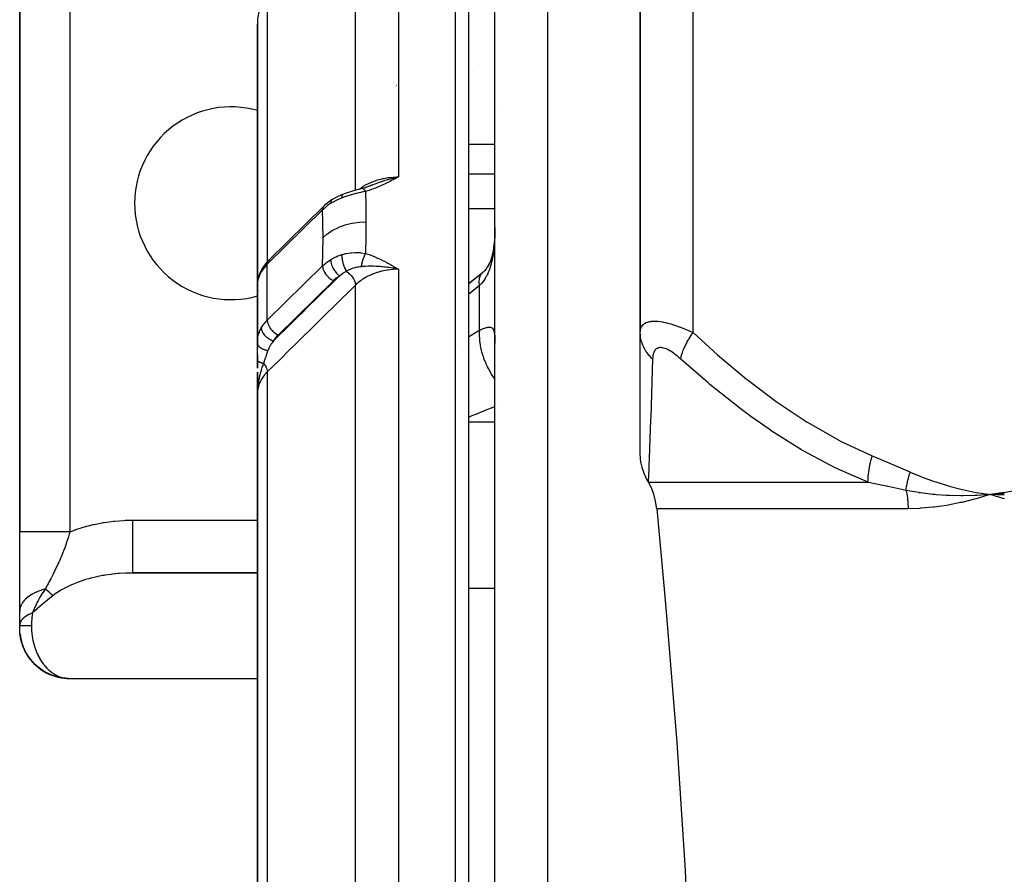
# Model space of a CAD drawing. Units: millimetres. Extents: x 45 to 644, y -330 to 170.
# Drawn here: x 222 to 259, y -263 to -231 of the extents above; entities that cross this region are included whole.
import ezdxf

# ---------------------------------------------------------------- set-up
doc = ezdxf.new("R2010")
doc.units = ezdxf.units.MM
doc.linetypes.add('DASHED', pattern=[9.652, 8.128, -1.524])
doc.layers.add('nevidi', color=4, linetype='DASHED')

msp = doc.modelspace()

# ---------------------------------------------------------------- linework, layer by layer
at = {"color": 2}
for p, q in [((245.5, -221.901), (245.5, -242.757)), ((245.5, -242.757), (245.5, -221.901)), ((239, -224.901), (239, -320.901)), ((240, -264.876), (240, -227.099)), ((240, -264.876), (240, -227.099)), ((222, -228.401), (222, -250.344)), ((222, -250.344), (222, -228.401)), ((231.002, -230.964), (231, -231.08)), ((231.002, -230.966), (231, -231.08)), ((231.001, -230.968), (231, -231.08)), ((231.001, -230.97), (231, -231.08)), ((231.001, -230.971), (231, -231.08)), ((231.001, -230.973), (231, -231.08)), ((231.002, -231.02), (231, -231.08)), ((231.001, -231.08), (231, -231.121)), ((231.001, -231.08), (231, -231.121)), ((231, -231.121), (231, -241.59)), ((231, -241.59), (231, -231.121)), ((231.002, -230.961), (231.001, -231.08)), ((231.002, -230.962), (231.001, -231.08)), ((231.003, -230.957), (231.002, -231.005)), ((231.003, -230.959), (231.002, -231.02)), ((231.003, -231.006), (231.002, -231.02)), ((231.002, -231.009), (231.002, -231.02)), ((231.002, -231.013), (231.002, -231.02)), ((231.004, -230.95), (231.003, -230.992)), ((231.003, -231.002), (231.003, -231.02)), ((231.004, -230.952), (231.004, -230.953)), ((231.004, -230.953), (231.004, -230.958)), ((234.748, -235.401), (234.747, -235.401)), ((234.748, -235.401), (234.747, -235.401)), ((239, -235.658), (240, -235.658)), ((236.172, -236.941), (236.344, -236.901)), ((236.173, -236.942), (236.344, -236.901)), ((236.175, -236.943), (236.344, -236.901)), ((236.175, -236.943), (236.344, -236.901)), ((236.177, -236.944), (236.344, -236.901)), ((236.178, -236.945), (236.344, -236.901)), ((236.178, -236.945), (236.344, -236.901)), ((236.18, -236.946), (236.344, -236.901)), ((236.182, -236.948), (236.344, -236.901)), ((236.183, -236.949), (236.344, -236.901)), ((236.185, -236.95), (236.344, -236.901)), ((236.187, -236.951), (236.344, -236.901)), ((236.188, -236.952), (236.344, -236.901)), ((236.19, -236.954), (236.344, -236.901)), ((236.191, -236.955), (236.344, -236.901)), ((236.193, -236.956), (236.344, -236.901)), ((236.195, -236.957), (236.344, -236.901)), ((236.196, -236.959), (236.344, -236.901)), ((236.198, -236.96), (236.344, -236.901)), ((236.2, -236.961), (236.344, -236.901)), ((236.201, -236.963), (236.344, -236.901)), ((236.203, -236.964), (236.344, -236.901)), ((236.205, -236.965), (236.344, -236.901)), ((236.206, -236.967), (236.344, -236.901)), ((236.208, -236.968), (236.344, -236.901)), ((236.208, -236.968), (236.344, -236.901)), ((236.21, -236.969), (236.344, -236.901)), ((236.211, -236.971), (236.344, -236.901)), ((236.213, -236.972), (236.344, -236.901)), ((236.26, -236.919), (236.294, -236.912)), ((234.963, -237.334), (235.09, -237.298)), ((234.963, -237.334), (234.968, -237.333)), ((235.078, -237.301), (235.22, -237.254)), ((235.088, -237.299), (235.139, -237.281)), ((235.209, -237.258), (235.353, -237.203)), ((235.214, -237.255), (235.359, -237.202)), ((235.225, -237.252), (235.306, -237.221)), ((234.24, -237.557), (234.233, -237.56)), ((231.444, -240.047), (233.518, -238.011)), ((233.543, -237.987), (233.539, -237.99)), ((239.998, -239.014), (239.997, -239.032)), ((231.444, -240.047), (231.423, -240.069)), ((236.172, -240.364), (236.344, -240.401)), ((236.173, -240.362), (236.344, -240.401)), ((236.173, -240.362), (236.344, -240.401)), ((236.175, -240.36), (236.344, -240.401)), ((236.177, -240.359), (236.344, -240.401)), ((236.177, -240.359), (236.344, -240.401)), ((236.178, -240.357), (236.344, -240.401)), ((236.18, -240.355), (236.344, -240.401)), ((236.18, -240.355), (236.344, -240.401)), ((236.181, -240.354), (236.344, -240.401)), ((236.183, -240.352), (236.344, -240.401)), ((236.185, -240.35), (236.344, -240.401)), ((236.185, -240.35), (236.344, -240.401)), ((236.186, -240.349), (236.344, -240.401)), ((236.188, -240.347), (236.344, -240.401)), ((236.19, -240.345), (236.344, -240.401)), ((236.191, -240.344), (236.344, -240.401)), ((236.193, -240.342), (236.344, -240.401)), ((236.194, -240.34), (236.344, -240.401)), ((236.194, -240.34), (236.344, -240.401)), ((236.196, -240.339), (236.344, -240.401)), ((236.198, -240.337), (236.344, -240.401)), ((236.198, -240.337), (236.344, -240.401)), ((236.199, -240.336), (236.344, -240.401)), ((236.201, -240.334), (236.344, -240.401)), ((236.203, -240.332), (236.344, -240.401)), ((236.203, -240.332), (236.344, -240.401)), ((236.204, -240.331), (236.344, -240.401)), ((236.206, -240.329), (236.344, -240.401)), ((236.206, -240.329), (236.344, -240.401)), ((236.207, -240.328), (236.344, -240.401)), ((236.209, -240.326), (236.344, -240.401)), ((236.211, -240.325), (236.344, -240.401)), ((236.212, -240.323), (236.344, -240.401)), ((239.512, -240.543), (239.563, -240.499)), ((239.679, -240.368), (239.674, -240.374)), ((239.512, -240.543), (239.017, -240.943)), ((231.002, -240.976), (231, -241.014)), ((231.002, -240.955), (231.002, -243.105)), ((231, -241.586), (231.002, -241.562)), ((231, -241.586), (231, -243.194)), ((231, -241.59), (231, -243.194)), ((231, -243.194), (231, -241.59)), ((231, -243.177), (231.002, -243.105)), ((245.5, -247.405), (245.5, -242.798)), ((231, -243.823), (231, -243.194)), ((231, -243.378), (231, -243.403)), ((231, -243.378), (231, -243.403)), ((231, -243.403), (231, -243.378)), ((239.998, -243.205), (240, -243.227)), ((231, -243.624), (231, -244.132)), ((231, -243.624), (231, -244.139)), ((231, -244.139), (231, -243.624)), ((231, -244.132), (231, -243.838)), ((231, -244.298), (231.001, -244.92)), ((231, -244.901), (231, -244.298)), ((231, -244.959), (231, -244.461)), ((231, -244.462), (231, -245.126)), ((231, -244.901), (231, -244.863)), ((231, -244.863), (231, -244.901)), ((231, -245.126), (231, -244.901)), ((231.001, -244.922), (231.004, -244.964)), ((231.001, -244.963), (231.001, -244.976)), ((231.002, -244.964), (231.001, -245.006)), ((231.002, -244.964), (231.002, -244.975)), ((231.002, -244.964), (231.002, -245.011)), ((231.003, -244.965), (231.002, -245.032)), ((231.004, -244.955), (231.004, -244.967)), ((231.002, -245.032), (231, -245.085)), ((231, -245.126), (231, -270.401)), ((231, -270.401), (231, -245.126)), ((258.214, -248.967), (258.19, -248.969)), ((259.272, -248.858), (258.75, -248.93)), ((259.274, -248.872), (258.75, -248.93)), ((259.276, -248.886), (258.75, -248.93)), ((259.278, -248.899), (258.75, -248.93)), ((259.28, -248.913), (258.75, -248.93)), ((259.282, -248.927), (258.75, -248.93)), ((259.285, -248.941), (258.75, -248.93)), ((259.287, -248.955), (258.75, -248.93)), ((222, -253.342), (222, -250.344)), ((226.289, -251.901), (226.116, -251.903)), ((231, -251.903), (226.116, -251.903)), ((231, -251.901), (226.289, -251.901)), ((222, -253.877), (222, -253.342)), ((222, -253.901), (222, -253.877)), ((222, -253.964), (222, -253.901)), ((222, -254.001), (222, -253.974)), ((222.002, -254.03), (222, -253.979)), ((222.002, -254.027), (222, -253.982)), ((222.002, -254.024), (222, -253.984)), ((222.002, -254.021), (222, -253.986)), ((222.001, -254.018), (222, -253.989)), ((222.001, -254.015), (222, -253.991)), ((222.007, -254.13), (222, -253.993)), ((222.007, -254.131), (222, -253.994)), ((222.007, -254.131), (222, -253.996)), ((222.007, -254.132), (222, -253.997)), ((222.007, -254.133), (222, -253.998)), ((222.006, -254.122), (222.004, -254.066)), ((222.047, -254.409), (222.012, -254.209)), ((222.041, -254.373), (222.012, -254.214)), ((222.013, -254.222), (222.013, -254.219)), ((222.039, -254.365), (222.015, -254.233)), ((222.051, -254.429), (222.048, -254.417)), ((222.052, -254.433), (222.05, -254.421)), ((222.202, -254.846), (222.129, -254.689)), ((223.832, -255.899), (231, -255.899)), ((223.862, -255.9), (223.842, -255.899))]:
    msp.add_line(p, q, dxfattribs=at)
for points in [[(234.24, -237.557), (234.381, -237.504), (234.538, -237.453), (234.688, -237.408), (234.832, -237.369), (234.968, -237.333)], [(234.956, -237.337), (234.957, -237.337), (234.957, -237.336)], [(234.957, -237.336), (235.084, -237.299), (235.226, -237.252)], [(235.267, -237.237), (235.306, -237.221), (235.329, -237.212), (235.349, -237.204), (235.374, -237.195)], [(233.835, -237.76), (233.68, -237.868), (233.543, -237.987)], [(233.86, -237.746), (233.859, -237.746), (233.835, -237.76), (233.835, -237.76)], [(233.86, -237.746), (234.041, -237.645), (234.233, -237.56)], [(239.999, -238.812), (239.997, -238.951), (239.997, -238.975)], [(239.994, -239.083), (239.988, -239.165), (239.976, -239.315), (239.961, -239.462), (239.942, -239.607), (239.919, -239.747), (239.893, -239.882)], [(239.92, -239.747), (239.894, -239.851), (239.862, -239.967), (239.826, -240.078), (239.786, -240.184), (239.743, -240.285)], [(231.391, -240.103), (231.363, -240.131), (231.234, -240.296), (231.211, -240.332), (231.172, -240.396)], [(231.173, -240.395), (231.114, -240.51), (231.098, -240.548), (231.05, -240.681), (231.04, -240.722), (231.012, -240.854)], [(231.196, -240.358), (231.178, -240.385), (231.177, -240.386), (231.172, -240.396)], [(236.344, -240.401), (236.224, -240.375), (236.17, -240.365)], [(239.67, -240.38), (239.611, -240.449), (239.547, -240.515), (239.492, -240.566)], [(239.795, -240.159), (239.769, -240.214), (239.722, -240.299), (239.671, -240.381), (239.617, -240.458)], [(239.523, -240.537), (239.105, -240.865), (239, -240.939)], [(239.492, -240.566), (239.504, -240.551), (239.509, -240.546)], [(231.002, -240.955), (231, -241.001), (231, -241.014)], [(231, -241.59), (231, -241.586), (231.002, -241.562)], [(245.806, -248.453), (245.718, -248.286), (245.709, -248.267), (245.64, -248.105), (245.631, -248.08), (245.578, -247.923), (245.57, -247.895), (245.534, -247.743), (245.529, -247.713), (245.508, -247.566), (245.506, -247.538), (245.5, -247.405)], [(245.806, -248.453), (245.809, -248.459), (245.813, -248.466)], [(246.124, -249.466), (246.083, -249.187), (246.011, -248.914), (245.962, -248.78), (245.908, -248.652), (245.813, -248.466)], [(258.75, -248.93), (258.266, -248.965), (258.243, -248.966)], [(259.292, -249.092), (259.239, -249.077), (259.116, -249.043), (258.75, -248.93)], [(258.798, -248.934), (258.777, -248.932), (258.75, -248.93)], [(246.124, -249.466), (246.415, -252.656), (246.492, -253.525), (246.889, -258.32), (247.203, -263.164), (247.403, -268.029), (247.471, -272.901), (247.403, -277.774), (247.203, -282.638), (246.889, -287.482), (246.492, -292.277), (246.415, -293.146), (246.124, -296.336)], [(222.008, -254.162), (222.008, -254.155), (222.004, -254.066)], [(222.008, -254.155), (222.007, -254.147), (222.004, -254.066)], [(222.007, -254.147), (222.007, -254.139), (222.004, -254.066)], [(222.007, -254.139), (222.007, -254.13), (222.004, -254.066)], [(222.006, -254.122), (222.006, -254.113), (222.004, -254.066)], [(222.009, -254.17), (222.008, -254.162), (222.007, -254.139)], [(222.044, -254.396), (222.042, -254.383), (222.009, -254.177), (222.009, -254.17), (222.008, -254.147)], [(222.046, -254.409), (222.044, -254.396), (222.01, -254.184), (222.009, -254.177), (222.008, -254.155)], [(222.046, -254.409), (222.01, -254.191), (222.01, -254.184), (222.008, -254.162)], [(222.013, -254.219), (222.012, -254.214), (222.012, -254.209), (222.011, -254.203), (222.011, -254.197), (222.01, -254.191), (222.009, -254.162)], [(222.138, -254.713), (222.135, -254.704), (222.129, -254.689), (222.124, -254.673), (222.118, -254.657), (222.113, -254.639), (222.048, -254.421), (222.011, -254.197)], [(222.115, -254.647), (222.051, -254.433), (222.011, -254.203)], [(222.059, -254.472), (222.058, -254.466), (222.055, -254.455), (222.053, -254.444), (222.051, -254.433), (222.048, -254.421)], [(223.736, -255.888), (223.529, -255.859), (223.297, -255.797), (223.075, -255.707), (222.866, -255.59), (222.673, -255.447), (222.5, -255.281), (222.349, -255.095), (222.223, -254.891), (222.124, -254.673), (222.053, -254.444), (222.05, -254.426)], [(222.055, -254.454), (222.055, -254.455), (222.052, -254.439)], [(222.105, -254.613), (222.058, -254.466), (222.055, -254.452)], [(222.389, -255.153), (222.38, -255.141), (222.364, -255.118), (222.349, -255.095), (222.334, -255.07), (222.213, -254.87), (222.118, -254.657)], [(222.199, -254.837), (222.135, -254.704), (222.128, -254.682)], [(222.249, -254.942), (222.243, -254.93), (222.233, -254.911), (222.223, -254.891), (222.213, -254.87)], [(222.328, -255.061), (222.243, -254.93), (222.228, -254.9)], [(223.792, -255.895), (223.586, -255.873), (223.348, -255.817), (223.118, -255.731), (222.901, -255.615), (222.701, -255.473), (222.521, -255.307), (222.364, -255.118), (222.233, -254.911)], [(222.485, -255.263), (222.38, -255.141), (222.355, -255.102)], [(222.556, -255.345), (222.543, -255.331), (222.521, -255.307), (222.5, -255.281)], [(222.667, -255.442), (222.543, -255.331), (222.505, -255.286)], [(222.748, -255.512), (222.73, -255.498), (222.701, -255.473), (222.673, -255.447)], [(223.779, -255.894), (223.644, -255.883), (223.399, -255.833), (223.162, -255.751), (222.937, -255.639), (222.73, -255.498), (222.675, -255.449)], [(222.96, -255.652), (222.937, -255.639), (222.901, -255.615), (222.866, -255.59)], [(223.188, -255.763), (223.162, -255.751), (223.118, -255.731), (223.075, -255.707)], [(223.429, -255.842), (223.399, -255.833), (223.348, -255.817), (223.297, -255.797)], [(223.679, -255.888), (223.644, -255.883), (223.586, -255.873), (223.529, -255.859)], [(223.736, -255.888), (223.791, -255.895), (223.799, -255.896), (223.832, -255.899)]]:
    msp.add_lwpolyline(points, dxfattribs=at)
for centre, radius, start, end in [((230, -237.901), 3.65, 74.0646, 180), ((240.25, -234.651), 0.25, 91.5074, 91.8959), ((230, -237.901), 3.65, 180, 285.9354), ((231.5, -244.901), 0.5, 180, 182.1847), ((231.5, -244.901), 0.5, 182.4138, 187.2105), ((231.5, -244.901), 0.5, 186.1576, 187.5248), ((223.9, -254.001), 1.9, 186.6772, 208.1525), ((223.9, -254.001), 1.9, 208.6567, 209.6709), ((223.9, -254.001), 1.9, 209.7101, 266.9512)]:
    msp.add_arc(centre, radius, start, end, dxfattribs=at)
at = {"layer": 'nevidi', "color": 7, "linetype": 'Continuous'}
for p, q in [((247.5, -242.798), (247.5, -221.901)), ((236.344, -224.464), (236.344, -236.901)), ((238.5, -321.401), (238.5, -224.401)), ((242, -264.531), (242, -225.129)), ((234.721, -237.399), (234.721, -225.297)), ((223.9, -228.401), (223.9, -250.344)), ((231.377, -229.949), (231.377, -240.117)), ((239.141, -232.923), (239.139, -232.923)), ((236.263, -233.43), (236.265, -233.43)), ((236.294, -236.912), (236.344, -236.901)), ((240, -236.8), (239, -236.8)), ((234.859, -237.364), (234.861, -237.362)), ((233.472, -238.151), (231.377, -240.208)), ((233.539, -237.99), (233.517, -238.011)), ((240, -238.111), (239, -238.111)), ((240.018, -238.111), (240.017, -238.111)), ((231.377, -240.192), (231.377, -240.208)), ((231.377, -242.329), (231.377, -240.208)), ((231.377, -242.329), (233.472, -240.272)), ((236.344, -240.401), (236.344, -270.427)), ((233.878, -240.832), (231.783, -242.889)), ((239.509, -240.546), (239.512, -240.543)), ((231.009, -240.891), (231.002, -240.955)), ((231.08, -241.203), (231.081, -241.2)), ((234.721, -270.416), (234.721, -240.997)), ((239.414, -241.019), (239, -241.354)), ((239.414, -242.702), (239.414, -241.019)), ((231.5, -242.435), (231.5, -242.437)), ((238.546, -243.263), (238.547, -243.262)), ((231.5, -244.117), (231.5, -244.118)), ((231.377, -244.285), (231.377, -270.418)), ((240.283, -245.507), (240.282, -245.508)), ((240, -246.184), (239, -246.184)), ((245.813, -248.466), (254.132, -248.466)), ((258.243, -248.966), (258.214, -248.967)), ((255.644, -249.466), (246.124, -249.466)), ((226.289, -249.901), (231, -249.901)), ((240, -252.489), (239, -252.489))]:
    msp.add_line(p, q, dxfattribs=at)
for points in [[(231.377, -229.949), (231.373, -229.955), (231.277, -230.103), (231.247, -230.155), (231.238, -230.172), (231.157, -230.341), (231.14, -230.385), (231.132, -230.403), (231.07, -230.593), (231.061, -230.628), (231.057, -230.647), (231.018, -230.855), (231.015, -230.879), (231.012, -230.898), (231, -231.121)], [(234.863, -237.361), (234.931, -237.311), (234.992, -237.27), (235.011, -237.258), (235.118, -237.196), (235.158, -237.174), (235.179, -237.164), (235.324, -237.097), (235.338, -237.091), (235.36, -237.083), (235.529, -237.023), (235.545, -237.018), (235.552, -237.016), (235.729, -236.969), (235.754, -236.964), (235.779, -236.958), (235.938, -236.931), (235.963, -236.927), (236.022, -236.92), (236.149, -236.908), (236.175, -236.906), (236.27, -236.902), (236.344, -236.901)], [(236.344, -236.901), (236.293, -236.929), (236.213, -236.973), (236.162, -237), (236.081, -237.043), (236.027, -237.072), (235.947, -237.113), (235.891, -237.141), (235.811, -237.179), (235.754, -237.206), (235.672, -237.243), (235.615, -237.269), (235.53, -237.304), (235.474, -237.326), (235.384, -237.36), (235.329, -237.379), (235.233, -237.411), (235.178, -237.427), (235.093, -237.451)], [(235.374, -237.195), (235.428, -237.174), (235.458, -237.162), (235.494, -237.149), (235.504, -237.146), (235.528, -237.137), (235.557, -237.126), (235.617, -237.105), (235.63, -237.1), (235.664, -237.089), (235.715, -237.071), (235.733, -237.065), (235.749, -237.06), (235.78, -237.05), (235.829, -237.034), (235.837, -237.032), (235.933, -237.003), (235.942, -237), (235.948, -236.998), (235.95, -236.998), (235.998, -236.984), (236.047, -236.971), (236.12, -236.952), (236.149, -236.945), (236.153, -236.944), (236.158, -236.943), (236.171, -236.94), (236.26, -236.919)], [(235.093, -237.451), (234.942, -237.483), (234.918, -237.488), (234.861, -237.501), (234.839, -237.506), (234.756, -237.526), (234.733, -237.532), (234.603, -237.566), (234.572, -237.575), (234.569, -237.576), (234.548, -237.581), (234.39, -237.63), (234.367, -237.638), (234.347, -237.645), (234.308, -237.659), (234.214, -237.694), (234.2, -237.699)], [(234.968, -237.333), (234.968, -237.333), (234.969, -237.333), (234.969, -237.333), (234.974, -237.333), (234.975, -237.333), (234.98, -237.333), (234.981, -237.333), (234.982, -237.333), (234.982, -237.333), (234.987, -237.335), (234.987, -237.335), (234.993, -237.337), (234.994, -237.337), (234.996, -237.338), (234.997, -237.339), (235, -237.34), (235, -237.341), (235.006, -237.344), (235.007, -237.345), (235.011, -237.347), (235.012, -237.348), (235.013, -237.349), (235.014, -237.35), (235.021, -237.355), (235.021, -237.356), (235.027, -237.361), (235.028, -237.362), (235.028, -237.362), (235.029, -237.363), (235.035, -237.37), (235.036, -237.371), (235.043, -237.378), (235.043, -237.379), (235.043, -237.379), (235.044, -237.38), (235.05, -237.387), (235.051, -237.388), (235.058, -237.398), (235.059, -237.398), (235.06, -237.401), (235.061, -237.402), (235.066, -237.408), (235.066, -237.409), (235.073, -237.42), (235.074, -237.421), (235.077, -237.426), (235.078, -237.428), (235.081, -237.432), (235.082, -237.433), (235.089, -237.445), (235.09, -237.447), (235.093, -237.451)], [(235.093, -237.451), (235.107, -237.98), (235.107, -238.024), (235.112, -238.574), (235.112, -238.606)], [(234.2, -237.699), (234.101, -237.741), (234.063, -237.758), (234.009, -237.783), (233.979, -237.798), (233.87, -237.855), (233.837, -237.874), (233.799, -237.896), (233.776, -237.911)], [(233.835, -237.76), (233.834, -237.76), (233.814, -237.78), (233.814, -237.78), (233.813, -237.781), (233.798, -237.806), (233.797, -237.807), (233.797, -237.807), (233.785, -237.838), (233.785, -237.839), (233.785, -237.839), (233.778, -237.875), (233.778, -237.875), (233.778, -237.876), (233.776, -237.911)], [(234.214, -237.582), (234.211, -237.588), (234.211, -237.588), (234.206, -237.602), (234.206, -237.604), (234.204, -237.609), (234.204, -237.61), (234.201, -237.63), (234.201, -237.632), (234.2, -237.636), (234.2, -237.637), (234.199, -237.664), (234.199, -237.665), (234.199, -237.668), (234.199, -237.669), (234.2, -237.699)], [(234.225, -237.566), (234.221, -237.571), (234.22, -237.571), (234.215, -237.581)], [(234.233, -237.56), (234.232, -237.561), (234.226, -237.565)], [(233.776, -237.911), (233.662, -237.989), (233.636, -238.008), (233.634, -238.009), (233.614, -238.025), (233.488, -238.135), (233.481, -238.141), (233.472, -238.151)], [(233.517, -238.012), (233.512, -238.018), (233.497, -238.041), (233.497, -238.041), (233.492, -238.051), (233.483, -238.075), (233.482, -238.076), (233.478, -238.09), (233.474, -238.114), (233.474, -238.114), (233.472, -238.134), (233.472, -238.151)], [(233.489, -239.194), (233.485, -238.679), (233.484, -238.636), (233.472, -238.151)], [(233.489, -239.194), (233.647, -239.058), (233.651, -239.055), (233.656, -239.052), (233.849, -238.924), (233.854, -238.922), (233.858, -238.919), (234.075, -238.812), (234.08, -238.809), (234.085, -238.807), (234.32, -238.722), (234.326, -238.72), (234.331, -238.719), (234.581, -238.657), (234.587, -238.656), (234.592, -238.655), (234.851, -238.619), (234.857, -238.618), (234.863, -238.618), (235.112, -238.606)], [(235.112, -238.606), (235.108, -239.153), (235.107, -239.199), (235.094, -239.767), (235.093, -239.802)], [(239.997, -238.975), (239.993, -239.113), (239.992, -239.137), (239.986, -239.273), (239.984, -239.298), (239.981, -239.346), (239.975, -239.433), (239.973, -239.457), (239.961, -239.59), (239.958, -239.614), (239.943, -239.744), (239.94, -239.767), (239.925, -239.862), (239.92, -239.893), (239.916, -239.915), (239.893, -240.036), (239.889, -240.057), (239.861, -240.175), (239.856, -240.195), (239.833, -240.275), (239.823, -240.308), (239.817, -240.327), (239.78, -240.433), (239.773, -240.452), (239.732, -240.551), (239.724, -240.569), (239.707, -240.606), (239.678, -240.661), (239.67, -240.677), (239.619, -240.763), (239.61, -240.778), (239.555, -240.857), (239.548, -240.867), (239.545, -240.871), (239.486, -240.944), (239.474, -240.956), (239.414, -241.019)], [(233.472, -240.272), (233.483, -239.806), (233.484, -239.762), (233.489, -239.225), (233.489, -239.194)], [(231.444, -240.047), (231.417, -240.075), (231.397, -240.109), (231.384, -240.148), (231.377, -240.192), (231.377, -240.208)], [(233.472, -240.272), (233.593, -240.166), (233.608, -240.154), (233.614, -240.149), (233.634, -240.134), (233.756, -240.051), (233.776, -240.039)], [(233.776, -240.039), (233.804, -240.022), (233.837, -240.003), (233.949, -239.945), (233.979, -239.931), (234.025, -239.91), (234.063, -239.895), (234.173, -239.855), (234.2, -239.846)], [(233.776, -240.038), (233.778, -240.076), (233.778, -240.077), (233.778, -240.078), (233.785, -240.125), (233.785, -240.126), (233.785, -240.127), (233.797, -240.176), (233.797, -240.177), (233.797, -240.177), (233.798, -240.178), (233.813, -240.229), (233.814, -240.23), (233.814, -240.23), (233.814, -240.231), (233.834, -240.282), (233.834, -240.283), (233.835, -240.284), (233.835, -240.285), (233.859, -240.337), (233.859, -240.338), (233.86, -240.338), (233.86, -240.339), (233.887, -240.39), (233.888, -240.391), (233.888, -240.392), (233.889, -240.393), (233.919, -240.442), (233.92, -240.443), (233.92, -240.444), (233.921, -240.445), (233.954, -240.493), (233.955, -240.494), (233.955, -240.494), (233.956, -240.495), (233.991, -240.54), (233.992, -240.541), (233.992, -240.541), (233.993, -240.542), (234.03, -240.584), (234.031, -240.585), (234.031, -240.585), (234.032, -240.586), (234.07, -240.623), (234.07, -240.624), (234.071, -240.624), (234.072, -240.625), (234.106, -240.655)], [(234.2, -239.846), (234.199, -239.883), (234.199, -239.884), (234.199, -239.885), (234.199, -239.887), (234.2, -239.93), (234.2, -239.931), (234.201, -239.935), (234.201, -239.938), (234.204, -239.979), (234.205, -239.98), (234.206, -239.989), (234.206, -239.992), (234.211, -240.03), (234.211, -240.031), (234.214, -240.045), (234.214, -240.048), (234.221, -240.083), (234.221, -240.084), (234.225, -240.103), (234.225, -240.106), (234.233, -240.137), (234.233, -240.138), (234.239, -240.161), (234.24, -240.165), (234.247, -240.191), (234.247, -240.192), (234.256, -240.22), (234.257, -240.223), (234.264, -240.245), (234.264, -240.246), (234.275, -240.278), (234.276, -240.281), (234.283, -240.298), (234.283, -240.299), (234.297, -240.333), (234.298, -240.336), (234.303, -240.348), (234.304, -240.349), (234.321, -240.387), (234.322, -240.389), (234.325, -240.397), (234.326, -240.398), (234.346, -240.436), (234.347, -240.439), (234.349, -240.442), (234.349, -240.443), (234.37, -240.479)], [(234.2, -239.846), (234.269, -239.826), (234.308, -239.816), (234.344, -239.808), (234.367, -239.803), (234.525, -239.777), (234.533, -239.776), (234.548, -239.774), (234.569, -239.772), (234.709, -239.764), (234.733, -239.764), (234.814, -239.766), (234.839, -239.767), (234.895, -239.771), (234.918, -239.773), (235.079, -239.799), (235.093, -239.802)], [(235.093, -239.802), (235.088, -239.811), (235.087, -239.812), (235.08, -239.826), (235.079, -239.827), (235.077, -239.831), (235.077, -239.833), (235.072, -239.842), (235.072, -239.843), (235.065, -239.858), (235.064, -239.86), (235.06, -239.868), (235.059, -239.87), (235.057, -239.875), (235.056, -239.876), (235.05, -239.892), (235.049, -239.894), (235.043, -239.907), (235.042, -239.909), (235.042, -239.91), (235.041, -239.912), (235.035, -239.928), (235.034, -239.93), (235.027, -239.947), (235.027, -239.948), (235.026, -239.951), (235.02, -239.966), (235.02, -239.967), (235.013, -239.985), (235.013, -239.987), (235.011, -239.991), (235.01, -239.994), (235.006, -240.004), (235.006, -240.006), (235, -240.024), (234.999, -240.026), (234.996, -240.036), (234.995, -240.039), (234.993, -240.044), (234.992, -240.046), (234.987, -240.064), (234.986, -240.066), (234.981, -240.082), (234.981, -240.084), (234.981, -240.085), (234.98, -240.087), (234.975, -240.105), (234.974, -240.107), (234.969, -240.126), (234.968, -240.128), (234.968, -240.13), (234.963, -240.146), (234.963, -240.148), (234.958, -240.167), (234.957, -240.169), (234.956, -240.174), (234.956, -240.176), (234.953, -240.187), (234.952, -240.189), (234.948, -240.208), (234.948, -240.209), (234.945, -240.22), (234.945, -240.222), (234.944, -240.228), (234.943, -240.23), (234.939, -240.248), (234.939, -240.25), (234.936, -240.265), (234.935, -240.267), (234.935, -240.268), (234.935, -240.27), (234.932, -240.288), (234.931, -240.29), (234.929, -240.303)], [(235.093, -239.802), (235.188, -239.831), (235.233, -239.846), (235.34, -239.884), (235.384, -239.9), (235.487, -239.943), (235.53, -239.961), (235.631, -240.007), (235.672, -240.026), (235.771, -240.075), (235.811, -240.096), (235.907, -240.147), (235.947, -240.169), (236.041, -240.221), (236.081, -240.244), (236.175, -240.299), (236.213, -240.322), (236.306, -240.378), (236.344, -240.401)], [(231.149, -240.498), (231.097, -240.6), (231.093, -240.607), (231.085, -240.625), (231.043, -240.74), (231.037, -240.759), (231.032, -240.779), (231.012, -240.873)], [(231.377, -240.208), (231.325, -240.261), (231.321, -240.266), (231.195, -240.425), (231.189, -240.434), (231.149, -240.498)], [(231.172, -240.396), (231.162, -240.422), (231.161, -240.423), (231.157, -240.437), (231.152, -240.462), (231.152, -240.463), (231.15, -240.482), (231.149, -240.498)], [(233.472, -240.272), (233.472, -240.291), (233.474, -240.31), (233.474, -240.311), (233.479, -240.344), (233.482, -240.357), (233.482, -240.358), (233.494, -240.4), (233.496, -240.406), (233.497, -240.407), (233.517, -240.456), (233.517, -240.457), (233.517, -240.457), (233.527, -240.479)], [(233.527, -240.479), (233.537, -240.498), (233.542, -240.507), (233.543, -240.508), (233.57, -240.553), (233.573, -240.557), (233.573, -240.558), (233.608, -240.606), (233.609, -240.607), (233.647, -240.653), (233.648, -240.654), (233.652, -240.658), (233.69, -240.697), (233.691, -240.698), (233.7, -240.706), (233.736, -240.738), (233.737, -240.739), (233.751, -240.75), (233.784, -240.775), (233.785, -240.776), (233.804, -240.789), (233.833, -240.808), (233.835, -240.808), (233.858, -240.822), (233.878, -240.832)], [(234.37, -240.479), (234.339, -240.496), (234.253, -240.549), (234.236, -240.561), (234.187, -240.594), (234.119, -240.644), (234.106, -240.655)], [(234.929, -240.303), (234.886, -240.308), (234.832, -240.315), (234.816, -240.318), (234.797, -240.322), (234.722, -240.338), (234.713, -240.34), (234.698, -240.344), (234.597, -240.376), (234.583, -240.381), (234.566, -240.387), (234.542, -240.396), (234.485, -240.421), (234.471, -240.427), (234.378, -240.474), (234.37, -240.479)], [(234.37, -240.479), (234.408, -240.504), (234.414, -240.509), (234.416, -240.51), (234.421, -240.514), (234.458, -240.543), (234.465, -240.549), (234.466, -240.55), (234.471, -240.554), (234.507, -240.587), (234.513, -240.593), (234.514, -240.594), (234.519, -240.599), (234.552, -240.635), (234.558, -240.641), (234.559, -240.642), (234.563, -240.647), (234.593, -240.685), (234.598, -240.692), (234.599, -240.693), (234.603, -240.697), (234.63, -240.737), (234.634, -240.744), (234.634, -240.745), (234.637, -240.75), (234.66, -240.791), (234.664, -240.797), (234.664, -240.798), (234.667, -240.803), (234.685, -240.844), (234.688, -240.851), (234.688, -240.851), (234.69, -240.857), (234.704, -240.897), (234.706, -240.904), (234.706, -240.904), (234.707, -240.909), (234.716, -240.948), (234.717, -240.955), (234.717, -240.955), (234.718, -240.959), (234.721, -240.997)], [(236.344, -240.401), (236.338, -240.401), (236.27, -240.402), (236.149, -240.408), (236.124, -240.41), (236.022, -240.42), (235.938, -240.431), (235.913, -240.435), (235.779, -240.459), (235.729, -240.47), (235.705, -240.476), (235.545, -240.52), (235.529, -240.525), (235.506, -240.533), (235.338, -240.596), (235.324, -240.602), (235.316, -240.605), (235.158, -240.68), (235.137, -240.691), (235.118, -240.702), (234.992, -240.778), (234.974, -240.791), (234.931, -240.82), (234.842, -240.888), (234.826, -240.902), (234.766, -240.954), (234.721, -240.997)], [(236.17, -240.365), (236.158, -240.363), (236.149, -240.361), (236.049, -240.344), (235.998, -240.336), (235.951, -240.33), (235.933, -240.327), (235.878, -240.32), (235.828, -240.315), (235.749, -240.307), (235.715, -240.304), (235.711, -240.303), (235.663, -240.3), (235.557, -240.293), (235.549, -240.293), (235.503, -240.291), (235.494, -240.29), (235.394, -240.288), (235.374, -240.287), (235.349, -240.287), (235.27, -240.287), (235.244, -240.288), (235.202, -240.288), (235.2, -240.288), (235.096, -240.292), (235.055, -240.294), (235.043, -240.295), (235.039, -240.295), (235.037, -240.296), (234.955, -240.301), (234.929, -240.303)], [(231.612, -243.107), (231.789, -242.933), (231.826, -242.897), (232.074, -242.653), (232.111, -242.616), (232.359, -242.373), (232.396, -242.336), (232.643, -242.093), (232.681, -242.056), (232.928, -241.813), (232.965, -241.776), (233.213, -241.532), (233.25, -241.496), (233.498, -241.252), (233.535, -241.216), (233.783, -240.972), (233.82, -240.935), (234.068, -240.692), (234.105, -240.656), (234.106, -240.655)], [(234.106, -240.655), (234.001, -240.726), (233.984, -240.739), (233.89, -240.82), (233.878, -240.832)], [(239.414, -241.019), (239.413, -241.013), (239.404, -240.895), (239.404, -240.891), (239.404, -240.884), (239.404, -240.869), (239.412, -240.765), (239.414, -240.752), (239.415, -240.747), (239.416, -240.742), (239.441, -240.655), (239.449, -240.637), (239.45, -240.636), (239.451, -240.632), (239.492, -240.566)], [(234.721, -240.997), (234.473, -241.241), (234.436, -241.278), (234.188, -241.521), (234.151, -241.558), (233.904, -241.801), (233.866, -241.838), (233.619, -242.081), (233.582, -242.118), (233.334, -242.361), (233.297, -242.398), (233.049, -242.641), (233.012, -242.678), (232.764, -242.921), (232.727, -242.958), (232.479, -243.201), (232.442, -243.238), (232.195, -243.481), (232.157, -243.518), (231.91, -243.761), (231.873, -243.798), (231.625, -244.042), (231.588, -244.078), (231.377, -244.285)], [(231.149, -242.62), (231.189, -242.556), (231.195, -242.547), (231.321, -242.387), (231.325, -242.383), (231.377, -242.329)], [(231.377, -242.329), (231.377, -242.346), (231.378, -242.349), (231.384, -242.396), (231.385, -242.401), (231.397, -242.449), (231.399, -242.457), (231.417, -242.504), (231.422, -242.514), (231.432, -242.536)], [(245.5, -242.798), (245.501, -242.766), (245.501, -242.763), (245.506, -242.717), (245.506, -242.714), (245.515, -242.67), (245.515, -242.667), (245.529, -242.625), (245.53, -242.622), (245.537, -242.605), (245.548, -242.582), (245.549, -242.58), (245.572, -242.543), (245.574, -242.54), (245.602, -242.506), (245.604, -242.504), (245.638, -242.473), (245.641, -242.471), (245.647, -242.467), (245.68, -242.444), (245.683, -242.442), (245.729, -242.419), (245.732, -242.418), (245.784, -242.399), (245.788, -242.398), (245.827, -242.387), (245.846, -242.383), (245.85, -242.382), (245.915, -242.372), (245.92, -242.371), (245.99, -242.366), (245.995, -242.366), (246.071, -242.366), (246.075, -242.366), (246.076, -242.366), (246.157, -242.371), (246.163, -242.371), (246.248, -242.381), (246.255, -242.382), (246.345, -242.396), (246.351, -242.397), (246.387, -242.404), (246.445, -242.416), (246.451, -242.418), (246.548, -242.441), (246.555, -242.443), (246.653, -242.47), (246.66, -242.472), (246.755, -242.501), (246.76, -242.502), (246.767, -242.504), (246.869, -242.538), (246.876, -242.541), (246.978, -242.577), (246.985, -242.58), (247.087, -242.619), (247.094, -242.622), (247.174, -242.654), (247.197, -242.664), (247.204, -242.667), (247.307, -242.711), (247.314, -242.714), (247.417, -242.76), (247.424, -242.763), (247.5, -242.798)], [(231.002, -243.105), (231.007, -243.052), (231.009, -243.031), (231.032, -242.908), (231.032, -242.906), (231.037, -242.886), (231.077, -242.766), (231.085, -242.747), (231.097, -242.722), (231.142, -242.633), (231.149, -242.62)], [(231.149, -242.62), (231.15, -242.637), (231.152, -242.658), (231.152, -242.66), (231.157, -242.686), (231.162, -242.704), (231.162, -242.706), (231.172, -242.736), (231.178, -242.75), (231.179, -242.752), (231.196, -242.787), (231.201, -242.797), (231.202, -242.799), (231.226, -242.837), (231.23, -242.843), (231.232, -242.845), (231.264, -242.885), (231.265, -242.887), (231.267, -242.889), (231.306, -242.93), (231.307, -242.932), (231.351, -242.97), (231.353, -242.971), (231.357, -242.975), (231.4, -243.006), (231.402, -243.008), (231.411, -243.014), (231.452, -243.039), (231.454, -243.04), (231.469, -243.048), (231.507, -243.067), (231.509, -243.068), (231.528, -243.077), (231.563, -243.091), (231.565, -243.092), (231.59, -243.101), (231.612, -243.107)], [(231.432, -242.536), (231.443, -242.556), (231.444, -242.558), (231.475, -242.61), (231.477, -242.613), (231.514, -242.664), (231.516, -242.666), (231.557, -242.715), (231.559, -242.717), (231.605, -242.763), (231.606, -242.764), (231.656, -242.807), (231.657, -242.808), (231.709, -242.846), (231.71, -242.846), (231.763, -242.879), (231.764, -242.879), (231.783, -242.889)], [(238.999, -242.954), (239.359, -242.733), (239.414, -242.702)], [(239.414, -242.702), (239.405, -242.831), (239.404, -242.87), (239.404, -242.886), (239.404, -242.896), (239.409, -243.039), (239.412, -243.08), (239.415, -243.113), (239.416, -243.123), (239.434, -243.256), (239.441, -243.299), (239.451, -243.351), (239.453, -243.361), (239.481, -243.48), (239.492, -243.524), (239.512, -243.593), (239.515, -243.604), (239.548, -243.707), (239.563, -243.75), (239.596, -243.838), (239.6, -243.848), (239.635, -243.933), (239.654, -243.976), (239.701, -244.079), (239.706, -244.089), (239.739, -244.155), (239.762, -244.197), (239.827, -244.313), (239.833, -244.323), (239.861, -244.37), (239.886, -244.41), (239.97, -244.536), (239.977, -244.545), (239.997, -244.574), (240, -244.578)], [(239.414, -242.702), (239.463, -242.681), (239.474, -242.676), (239.534, -242.653), (239.544, -242.649), (239.548, -242.647), (239.599, -242.629), (239.609, -242.625), (239.66, -242.61), (239.669, -242.607), (239.707, -242.599), (239.715, -242.597), (239.723, -242.595), (239.766, -242.591), (239.773, -242.59), (239.81, -242.592), (239.816, -242.593), (239.833, -242.596), (239.849, -242.602), (239.855, -242.604), (239.883, -242.619), (239.888, -242.623), (239.912, -242.646), (239.916, -242.651), (239.925, -242.664), (239.936, -242.682), (239.94, -242.688), (239.956, -242.727), (239.958, -242.735), (239.971, -242.781), (239.973, -242.79), (239.981, -242.834), (239.983, -242.844), (239.984, -242.854), (239.991, -242.915), (239.992, -242.927), (239.996, -242.996), (239.997, -243.008), (239.999, -243.084), (239.999, -243.098), (240, -243.177)], [(231.612, -243.107), (231.583, -243.146), (231.557, -243.182), (231.548, -243.195), (231.527, -243.226), (231.497, -243.274), (231.492, -243.282), (231.489, -243.287), (231.474, -243.314), (231.447, -243.367), (231.44, -243.38), (231.432, -243.398), (231.406, -243.461), (231.402, -243.47)], [(231.783, -242.889), (231.741, -242.933), (231.642, -243.059), (231.612, -243.107)], [(245.97, -243.798), (245.933, -243.763), (245.845, -243.67), (245.836, -243.66), (245.796, -243.611), (245.723, -243.511), (245.716, -243.5), (245.684, -243.448), (245.626, -243.341), (245.621, -243.33), (245.597, -243.276), (245.557, -243.165), (245.553, -243.153), (245.537, -243.097), (245.514, -242.983), (245.512, -242.971), (245.506, -242.913), (245.5, -242.798)], [(247.032, -243.798), (247.05, -243.707), (247.063, -243.66), (247.065, -243.65), (247.096, -243.551), (247.115, -243.5), (247.119, -243.489), (247.162, -243.384), (247.187, -243.33), (247.192, -243.319), (247.247, -243.209), (247.277, -243.153), (247.283, -243.141), (247.349, -243.028), (247.385, -242.971), (247.392, -242.959), (247.468, -242.844), (247.5, -242.798)], [(247.5, -242.798), (248.429, -243.64), (248.499, -243.701), (249.524, -244.556), (249.595, -244.613), (250.651, -245.407), (250.725, -245.46), (251.816, -246.186), (251.892, -246.233), (253.025, -246.877), (253.105, -246.919), (254.288, -247.466)], [(231, -243.177), (231.002, -243.203), (231.002, -243.204), (231.003, -243.21), (231.003, -243.211), (231.01, -243.235), (231.01, -243.236), (231.015, -243.248), (231.015, -243.249), (231.023, -243.266), (231.024, -243.267), (231.034, -243.284), (231.034, -243.285), (231.042, -243.296), (231.043, -243.298), (231.06, -243.319), (231.061, -243.32), (231.066, -243.325), (231.067, -243.326), (231.094, -243.351), (231.095, -243.352), (231.096, -243.352), (231.097, -243.354), (231.13, -243.377), (231.131, -243.378), (231.134, -243.381), (231.136, -243.382), (231.168, -243.4), (231.17, -243.401), (231.181, -243.407), (231.183, -243.408), (231.21, -243.42), (231.212, -243.421), (231.233, -243.429), (231.234, -243.43), (231.256, -243.437), (231.258, -243.438), (231.288, -243.447), (231.29, -243.448), (231.304, -243.452), (231.306, -243.452), (231.348, -243.461), (231.35, -243.462), (231.355, -243.463), (231.357, -243.463), (231.402, -243.47)], [(231.402, -243.47), (231.402, -243.472), (231.39, -243.502), (231.359, -243.587), (231.353, -243.605), (231.352, -243.607), (231.351, -243.611), (231.345, -243.627), (231.317, -243.709), (231.303, -243.75), (231.295, -243.772), (231.288, -243.792), (231.282, -243.812), (231.258, -243.885), (231.249, -243.915), (231.24, -243.942), (231.236, -243.957)], [(247.032, -243.798), (246.997, -243.766), (246.993, -243.763), (246.94, -243.717), (246.936, -243.714), (246.883, -243.67), (246.879, -243.667), (246.826, -243.625), (246.822, -243.622), (246.769, -243.583), (246.765, -243.58), (246.712, -243.543), (246.708, -243.541), (246.656, -243.507), (246.652, -243.504), (246.6, -243.474), (246.596, -243.472), (246.544, -243.444), (246.541, -243.443), (246.49, -243.419), (246.487, -243.418), (246.438, -243.399), (246.434, -243.397), (246.387, -243.383), (246.384, -243.382), (246.338, -243.372), (246.335, -243.371), (246.292, -243.366), (246.29, -243.366), (246.279, -243.365), (246.249, -243.366), (246.246, -243.366), (246.209, -243.371), (246.206, -243.371), (246.171, -243.381), (246.169, -243.382), (246.137, -243.396), (246.135, -243.398), (246.107, -243.416), (246.105, -243.418), (246.08, -243.441), (246.078, -243.443), (246.056, -243.469), (246.055, -243.471), (246.036, -243.502), (246.035, -243.504), (246.018, -243.538), (246.017, -243.54), (246.004, -243.577), (246.003, -243.58), (245.992, -243.619), (245.991, -243.622), (245.983, -243.664), (245.982, -243.667), (245.976, -243.711), (245.976, -243.714), (245.972, -243.76), (245.971, -243.763), (245.97, -243.798)], [(231, -243.823), (231, -243.829), (231, -243.829), (231.002, -243.836), (231.002, -243.836), (231.002, -243.836), (231.002, -243.836), (231.004, -243.842), (231.004, -243.843), (231.007, -243.849), (231.007, -243.85), (231.008, -243.851), (231.008, -243.851), (231.011, -243.856), (231.011, -243.856), (231.016, -243.862), (231.016, -243.863), (231.018, -243.865), (231.018, -243.866), (231.021, -243.869), (231.022, -243.869), (231.028, -243.875), (231.029, -243.876), (231.033, -243.879), (231.033, -243.88), (231.036, -243.882), (231.036, -243.882), (231.044, -243.888), (231.045, -243.889), (231.051, -243.893), (231.052, -243.893), (231.053, -243.894), (231.054, -243.895), (231.063, -243.9), (231.064, -243.901), (231.074, -243.906), (231.074, -243.906), (231.075, -243.906), (231.075, -243.906), (231.086, -243.912), (231.087, -243.912), (231.098, -243.917), (231.099, -243.918), (231.1, -243.918), (231.101, -243.919), (231.111, -243.923), (231.113, -243.923), (231.125, -243.928), (231.127, -243.928), (231.131, -243.93), (231.132, -243.93), (231.14, -243.933), (231.141, -243.933), (231.155, -243.938), (231.157, -243.938), (231.164, -243.94), (231.165, -243.94), (231.171, -243.942), (231.172, -243.942), (231.188, -243.946), (231.189, -243.947), (231.2, -243.95), (231.201, -243.95), (231.205, -243.951), (231.206, -243.951), (231.222, -243.954), (231.224, -243.955), (231.236, -243.957)], [(245.97, -243.798), (245.943, -244.636), (245.941, -244.697), (245.912, -245.547), (245.91, -245.605), (245.898, -245.948), (245.882, -246.396), (245.88, -246.449), (245.854, -247.171), (245.853, -247.219), (245.829, -247.861), (245.827, -247.903), (245.824, -247.968), (245.806, -248.45), (245.806, -248.453)], [(254.132, -248.466), (253.019, -247.984), (252.97, -247.96), (252.883, -247.918), (251.691, -247.282), (251.607, -247.233), (250.462, -246.512), (250.384, -246.46), (249.694, -245.975), (249.281, -245.669), (249.206, -245.613), (248.139, -244.762), (248.067, -244.701), (247.032, -243.798)], [(231.236, -243.957), (231.207, -244.035), (231.204, -244.042), (231.192, -244.076), (231.188, -244.087), (231.175, -244.125), (231.159, -244.175), (231.155, -244.188), (231.147, -244.212), (231.145, -244.218), (231.139, -244.238), (231.117, -244.314), (231.116, -244.316), (231.106, -244.353), (231.093, -244.4), (231.091, -244.411), (231.087, -244.427), (231.079, -244.462), (231.07, -244.5), (231.067, -244.511), (231.054, -244.574), (231.047, -244.613), (231.04, -244.653), (231.038, -244.665), (231.03, -244.716), (231.024, -244.756), (231.023, -244.767), (231.018, -244.808), (231.017, -244.821), (231.009, -244.902), (231.007, -244.924), (231.007, -244.926), (231.006, -244.946), (231.004, -244.967)], [(231.236, -243.957), (231.253, -243.98), (231.258, -243.987), (231.267, -243.999), (231.268, -244.001), (231.289, -244.033), (231.293, -244.04), (231.298, -244.048), (231.299, -244.05), (231.319, -244.086), (231.322, -244.093), (231.324, -244.097), (231.326, -244.1), (231.343, -244.139), (231.346, -244.146), (231.346, -244.146), (231.347, -244.149), (231.361, -244.192), (231.362, -244.195), (231.363, -244.197), (231.363, -244.199), (231.372, -244.242), (231.373, -244.243), (231.373, -244.244), (231.374, -244.25), (231.377, -244.285)], [(231.377, -244.285), (231.374, -244.289), (231.277, -244.396), (231.248, -244.432), (231.239, -244.444), (231.157, -244.567), (231.14, -244.597), (231.133, -244.61), (231.07, -244.747), (231.061, -244.772), (231.057, -244.785), (231.018, -244.935), (231.015, -244.952), (231.012, -244.966), (231, -245.126)], [(240, -245.605), (239.948, -245.623), (239.793, -245.68), (239.714, -245.71), (239.414, -245.83), (239.232, -245.906), (239.154, -245.94), (239, -246.009)], [(254.132, -248.466), (254.133, -248.33), (254.133, -248.32), (254.138, -248.239), (254.138, -248.233), (254.144, -248.167), (254.145, -248.156), (254.165, -247.997), (254.167, -247.986), (254.167, -247.98), (254.196, -247.823), (254.198, -247.811), (254.218, -247.723), (254.219, -247.717), (254.237, -247.645), (254.24, -247.634), (254.288, -247.466)], [(254.288, -247.466), (254.976, -247.755), (255.008, -247.768), (255.709, -248.073), (255.725, -248.08)], [(255.567, -248.773), (255.576, -248.705), (255.577, -248.7), (255.588, -248.628), (255.589, -248.623), (255.59, -248.613), (255.591, -248.609), (255.602, -248.55), (255.603, -248.545), (255.618, -248.471), (255.619, -248.466), (255.626, -248.437), (255.626, -248.433), (255.636, -248.392), (255.637, -248.387), (255.656, -248.312), (255.658, -248.307), (255.671, -248.257), (255.672, -248.253), (255.678, -248.231), (255.68, -248.226), (255.703, -248.15), (255.704, -248.145), (255.725, -248.08)], [(255.725, -248.08), (256.126, -248.248), (256.189, -248.273), (256.627, -248.433), (256.691, -248.455), (257.133, -248.593), (257.198, -248.611), (257.644, -248.728), (257.71, -248.743), (258.162, -248.837), (258.228, -248.849), (258.684, -248.921), (258.75, -248.93)], [(258.75, -248.93), (259.084, -248.881), (259.271, -248.849), (259.605, -248.784), (259.79, -248.743), (260.12, -248.661), (260.304, -248.611), (260.63, -248.513), (260.811, -248.454), (261.134, -248.34), (261.312, -248.272), (261.631, -248.143), (261.775, -248.08)], [(255.567, -248.773), (255.009, -248.652), (254.876, -248.624), (254.844, -248.617), (254.751, -248.597), (254.148, -248.469), (254.132, -248.466)], [(255.567, -248.773), (255.577, -248.82), (255.578, -248.824), (255.593, -248.899), (255.594, -248.904), (255.596, -248.915), (255.607, -248.979), (255.607, -248.984), (255.618, -249.061), (255.619, -249.065), (255.627, -249.142), (255.628, -249.147), (255.632, -249.187), (255.635, -249.225), (255.635, -249.23), (255.64, -249.308), (255.64, -249.313), (255.643, -249.391), (255.643, -249.396), (255.644, -249.466)], [(258.19, -248.969), (257.727, -248.98), (257.72, -248.98), (257.676, -248.981), (257.638, -248.981), (257.206, -248.971), (257.191, -248.97), (257.139, -248.968), (257.096, -248.966), (256.703, -248.938), (256.654, -248.934), (256.602, -248.929), (256.566, -248.925), (256.211, -248.883), (256.118, -248.869), (256.066, -248.862), (256.046, -248.859), (255.729, -248.805), (255.584, -248.776), (255.567, -248.773)], [(258.75, -248.93), (258.697, -248.947), (258.216, -249.092), (258.163, -249.107), (257.684, -249.227), (257.631, -249.238), (257.156, -249.332), (257.104, -249.341), (256.635, -249.407), (256.583, -249.413), (256.154, -249.45), (256.12, -249.452), (256.07, -249.455), (255.644, -249.466)], [(223.9, -250.344), (224.046, -250.289), (224.092, -250.272), (224.409, -250.169), (224.456, -250.156), (224.783, -250.071), (224.831, -250.06), (225.166, -249.995), (225.216, -249.987), (225.556, -249.941), (225.606, -249.935), (225.949, -249.91), (226, -249.907), (226.289, -249.901)], [(226.289, -251.901), (226.289, -251.901), (226.289, -251.888), (226.289, -251.883), (226.289, -251.883), (226.289, -251.839), (226.289, -251.829), (226.289, -251.829), (226.289, -251.755), (226.289, -251.741), (226.289, -251.639), (226.289, -251.62), (226.289, -251.62), (226.289, -251.491), (226.289, -251.468), (226.289, -251.467), (226.289, -251.315), (226.289, -251.289), (226.289, -251.287), (226.289, -251.114), (226.289, -251.084), (226.289, -251.081), (226.289, -250.891), (226.289, -250.858), (226.289, -250.854), (226.289, -250.651), (226.289, -250.616), (226.289, -250.61), (226.289, -250.396), (226.289, -250.36), (226.289, -250.354), (226.289, -250.133), (226.289, -250.096), (226.289, -250.089), (226.289, -249.901)], [(223.9, -250.344), (223.722, -250.344), (223.701, -250.344), (223.679, -250.344), (223.47, -250.344), (223.451, -250.344), (223.429, -250.344), (223.226, -250.344), (223.208, -250.344), (223.188, -250.344), (222.995, -250.344), (222.979, -250.344), (222.96, -250.344), (222.779, -250.344), (222.765, -250.344), (222.748, -250.344), (222.584, -250.344), (222.572, -250.344), (222.556, -250.344), (222.412, -250.344), (222.403, -250.344), (222.389, -250.344), (222.267, -250.344), (222.26, -250.344), (222.249, -250.344), (222.152, -250.344), (222.147, -250.344), (222.138, -250.344), (222.068, -250.344), (222.065, -250.344), (222.059, -250.344), (222.017, -250.344), (222.016, -250.344), (222.013, -250.344), (222, -250.344)], [(223.9, -250.344), (223.876, -250.428), (223.844, -250.531), (223.834, -250.562), (223.831, -250.573), (223.821, -250.605), (223.8, -250.669), (223.766, -250.771), (223.764, -250.778), (223.755, -250.803), (223.744, -250.835), (223.704, -250.945), (223.678, -251.017), (223.665, -251.05), (223.648, -251.095), (223.644, -251.106), (223.637, -251.123), (223.581, -251.261), (223.577, -251.271), (223.563, -251.304), (223.544, -251.351), (223.518, -251.412), (223.482, -251.493), (223.463, -251.534), (223.453, -251.557), (223.447, -251.57), (223.43, -251.605), (223.387, -251.697), (223.335, -251.804), (223.331, -251.813), (223.321, -251.833), (223.312, -251.851), (223.308, -251.859), (223.255, -251.965), (223.199, -252.074), (223.188, -252.094), (223.178, -252.115), (223.176, -252.118), (223.153, -252.162), (223.122, -252.22), (223.073, -252.314), (223.057, -252.345), (223.037, -252.381), (222.993, -252.467), (222.984, -252.485), (222.974, -252.503)], [(226.116, -251.903), (226.049, -251.905), (226.013, -251.907), (225.771, -251.921), (225.735, -251.924), (225.624, -251.934), (225.496, -251.948), (225.461, -251.952), (225.225, -251.986), (225.191, -251.992), (225.144, -252), (224.961, -252.035), (224.927, -252.042), (224.704, -252.095), (224.685, -252.1), (224.671, -252.104), (224.456, -252.165), (224.425, -252.175), (224.255, -252.233), (224.219, -252.245), (224.189, -252.256), (223.994, -252.335), (223.966, -252.347), (223.861, -252.395), (223.782, -252.434), (223.755, -252.447), (223.584, -252.541), (223.56, -252.555), (223.511, -252.585), (223.402, -252.656), (223.38, -252.671), (223.258, -252.76)], [(222.974, -252.503), (222.847, -252.542), (222.834, -252.546), (222.814, -252.554), (222.8, -252.559), (222.708, -252.594), (222.697, -252.598), (222.634, -252.626), (222.621, -252.631), (222.579, -252.651), (222.569, -252.656), (222.473, -252.708), (222.461, -252.714), (222.452, -252.72), (222.355, -252.783), (222.347, -252.789), (222.332, -252.799), (222.323, -252.806), (222.262, -252.855), (222.254, -252.862), (222.215, -252.898), (222.207, -252.906), (222.181, -252.932), (222.175, -252.939), (222.121, -253.004), (222.115, -253.012), (222.11, -253.019), (222.064, -253.095), (222.06, -253.102), (222.054, -253.115), (222.05, -253.123), (222.027, -253.18), (222.025, -253.187), (222.013, -253.229), (222.011, -253.237), (222.006, -253.266), (222.005, -253.274), (222, -253.342)], [(222.974, -252.503), (222.859, -252.666), (222.855, -252.671), (222.845, -252.687), (222.843, -252.69), (222.765, -252.821), (222.758, -252.834), (222.754, -252.84), (222.715, -252.913), (222.695, -252.952), (222.688, -252.964), (222.667, -253.007), (222.635, -253.073), (222.629, -253.085), (222.595, -253.158), (222.594, -253.161), (222.592, -253.165), (222.582, -253.189), (222.577, -253.2), (222.534, -253.299), (222.534, -253.3), (222.529, -253.311), (222.49, -253.409), (222.489, -253.411)], [(223.258, -252.76), (223.21, -252.798), (223.064, -252.915), (223.06, -252.919), (222.922, -253.032), (222.864, -253.08), (222.86, -253.084), (222.67, -253.247), (222.666, -253.251), (222.633, -253.28), (222.489, -253.411)], [(223.258, -252.76), (223.256, -252.758), (223.207, -252.713), (223.196, -252.704), (223.129, -252.643), (223.128, -252.642), (223.123, -252.638), (223.116, -252.631), (223.041, -252.563), (223.028, -252.551), (222.974, -252.503)], [(222.489, -253.411), (222.397, -253.451), (222.39, -253.454), (222.359, -253.47), (222.35, -253.474), (222.306, -253.498), (222.299, -253.502), (222.233, -253.543), (222.225, -253.548), (222.22, -253.552), (222.156, -253.6), (222.152, -253.604), (222.132, -253.622), (222.126, -253.627), (222.1, -253.654), (222.096, -253.658), (222.059, -253.704), (222.055, -253.71), (222.053, -253.714), (222.024, -253.767), (222.022, -253.771), (222.015, -253.79), (222.013, -253.795), (222.005, -253.824), (222.005, -253.829), (222, -253.877)], [(222.489, -253.411), (222.477, -253.482), (222.476, -253.488), (222.468, -253.541), (222.465, -253.565), (222.465, -253.571), (222.456, -253.649), (222.456, -253.654), (222.45, -253.733), (222.449, -253.738), (222.446, -253.807), (222.446, -253.817), (222.446, -253.822), (222.445, -253.901)], [(222.445, -253.901), (222.411, -253.901), (222.383, -253.901), (222.343, -253.901), (222.318, -253.901), (222.31, -253.901), (222.281, -253.901), (222.258, -253.901), (222.225, -253.901), (222.204, -253.901), (222.198, -253.901), (222.175, -253.901), (222.156, -253.901), (222.13, -253.901), (222.115, -253.901), (222.11, -253.901), (222.092, -253.901), (222.079, -253.901), (222.061, -253.901), (222.05, -253.901), (222.047, -253.901), (222.036, -253.901), (222.028, -253.901), (222.017, -253.901), (222.012, -253.901), (222.01, -253.901), (222.005, -253.901), (222.003, -253.901), (222, -253.901), (222, -253.901)], [(222.445, -253.901), (222.445, -253.942), (222.445, -253.953), (222.446, -253.995), (222.447, -254.029), (222.448, -254.04), (222.453, -254.115), (222.454, -254.126), (222.461, -254.201), (222.462, -254.212), (222.468, -254.262), (222.472, -254.287), (222.473, -254.298), (222.485, -254.371), (222.487, -254.382), (222.502, -254.455), (222.504, -254.466), (222.516, -254.522), (222.52, -254.538), (222.523, -254.549), (222.542, -254.62), (222.545, -254.63), (222.566, -254.7), (222.569, -254.71), (222.589, -254.77), (222.592, -254.779), (222.596, -254.789), (222.621, -254.856), (222.625, -254.866), (222.652, -254.931), (222.657, -254.941), (222.686, -255.004), (222.686, -255.005), (222.691, -255.014), (222.722, -255.076), (222.727, -255.085), (222.76, -255.145), (222.765, -255.154), (222.801, -255.212), (222.804, -255.217), (222.806, -255.22), (222.843, -255.276), (222.849, -255.284), (222.887, -255.338), (222.893, -255.346), (222.934, -255.397), (222.94, -255.404), (222.942, -255.407), (222.982, -255.453), (222.988, -255.46), (223.032, -255.506), (223.038, -255.513), (223.083, -255.556), (223.09, -255.563), (223.098, -255.57), (223.136, -255.604), (223.143, -255.609), (223.191, -255.648), (223.198, -255.653), (223.247, -255.688), (223.254, -255.693), (223.267, -255.702), (223.304, -255.725), (223.311, -255.73), (223.362, -255.759), (223.369, -255.763), (223.421, -255.79), (223.429, -255.793), (223.448, -255.802), (223.481, -255.816), (223.489, -255.82), (223.542, -255.84)], [(223.55, -255.842), (223.603, -255.859), (223.611, -255.861), (223.638, -255.868)], [(223.665, -255.875), (223.673, -255.877), (223.728, -255.887), (223.736, -255.888)]]:
    msp.add_lwpolyline(points, dxfattribs=at)

doc.saveas('drawing.dxf')
